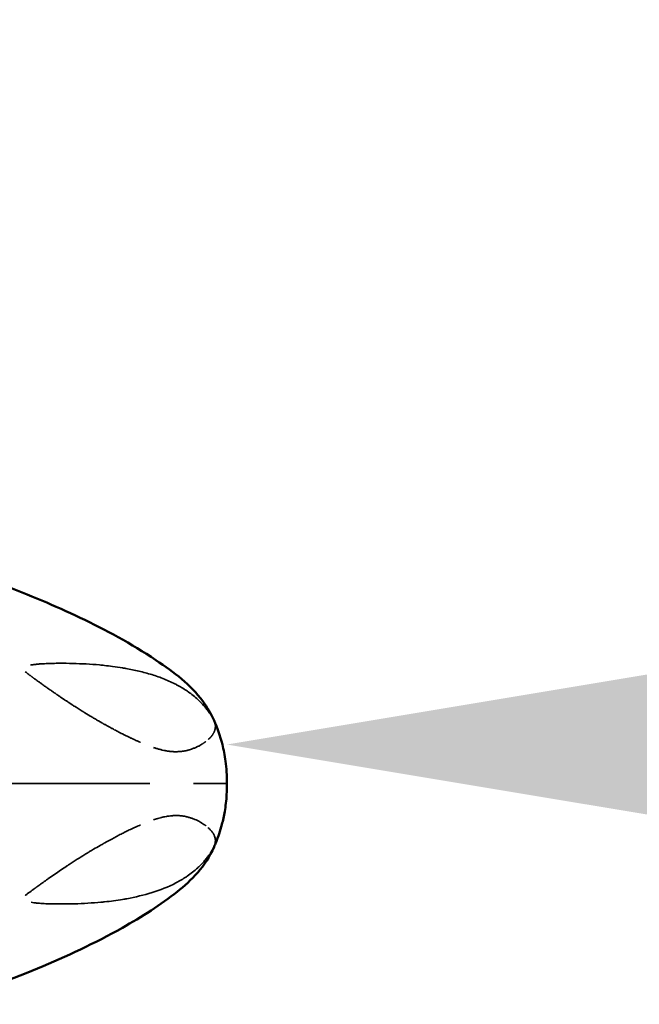
# Model space of a CAD drawing. Units: millimetres. Extents: x -27 to 7566, y 6 to 4336.
# Drawn here: x 6021 to 6155, y 1884 to 2097 of the extents above; entities that cross this region are included whole.
import ezdxf

# ---------------------------------------------------------------- set-up
doc = ezdxf.new("R2010")
doc.units = ezdxf.units.MM
doc.header["$MEASUREMENT"] = 0
doc.layers.add('Visible (ISO)', color=7, linetype='Continuous', lineweight=50)
doc.layers.add('Visible Narrow (ISO)', color=7, linetype='Continuous', lineweight=35)
doc.styles.get("Standard").update_dxf_attribs({"font": 'square721_bt_roman.ttf'})
doc.dimstyles.get("Standard").update_dxf_attribs({"dimtxt": 200, "dimasz": 100, "dimexe": 0.18, "dimexo": 0.0625, "dimgap": 40, "dimtad": 1, "dimdec": 0, "dimlfac": 0.1, "dimrnd": 5, "dimzin": 0, "dimdsep": 46, "dimtxsty": 'Standard', "dimcen": 0.09, "dimse1": 1, "dimse2": 1, "dimadec": 0, "dimazin": 0, "dimtfac": 1, "dimtdec": 0, "dimtofl": 0, "dimtmove": 0, "dimatfit": 3, "dimfxl": 1, "dimtolj": 1, "dimtzin": 0, "dimarcsym": 0})

# ---------------------------------------------------------------- blocks, each defined once
blk = doc.blocks.new('*D13')
at = {"color": 0, "lineweight": -2, "transparency": 16777216}
blk.add_line((583.96, 4062.47), (7466.1, 4062.47), dxfattribs=at)
at = {"color": 0, "transparency": 16777216}
for points in [[(583.96, 4079.13), (583.96, 4045.8), (483.96, 4062.47)], [(7466.1, 4079.13), (7466.1, 4045.8), (7566.1, 4062.47)]]:
    blk.add_solid(points, dxfattribs=at)
at = {"layer": 'Defpoints', "color": 0, "transparency": 16777216}
for p in [(7566.1, 4062.47), (483.96, 1931.84), (7566.1, 1931.84)]:
    blk.add_point(p, dxfattribs=at)
at = {"color": 0, "transparency": 16777216, "insert": (4025.03, 4204.88), "char_height": 200, "attachment_point": 5}
blk.add_mtext('\\A1;710', dxfattribs=at)
blk = doc.blocks.new('*D16')
at = {"color": 0, "lineweight": -2, "transparency": 16777216}
blk.add_line((6166.1, 1940.29), (7466.1, 1940.29), dxfattribs=at)
at = {"color": 0, "transparency": 16777216}
for points in [[(6166.1, 1956.96), (6166.1, 1923.63), (6066.1, 1940.29)], [(7466.1, 1956.96), (7466.1, 1923.63), (7566.1, 1940.29)]]:
    blk.add_solid(points, dxfattribs=at)
at = {"layer": 'Defpoints', "color": 0, "transparency": 16777216}
for p in [(7566.1, 1940.29), (6066.1, 1931.84), (7566.1, 1931.84)]:
    blk.add_point(p, dxfattribs=at)
at = {"color": 0, "transparency": 16777216, "insert": (6816.1, 2082.71), "char_height": 200, "attachment_point": 5}
blk.add_mtext('\\A1;150', dxfattribs=at)

msp = doc.modelspace()

# ---------------------------------------------------------------- linework, layer by layer
at = {"layer": 'Visible (ISO)'}
for points, knots in [([(6005.08, 1979.53), (6008.76, 1978.09), (6013.28, 1976.45), (6023.35, 1972.6), (6028.95, 1970.28), (6039.87, 1965.08), (6045.44, 1962.1), (6054.79, 1955.83), (6058.2, 1953.24), (6061.74, 1948.54), (6062.67, 1946.99), (6063.33, 1945.49)], [0, 0, 0, 0, 2.786047, 2.786047, 6.717974, 6.717974, 10.733005, 10.733005, 13.815971, 13.815971, 14.808894, 14.808894, 14.808894, 14.808894]), ([(6063.33, 1945.48), (6064, 1943.93), (6064.62, 1942.24), (6065.39, 1939.19), (6065.63, 1937.99), (6065.9, 1935.94), (6065.98, 1935.17), (6066.08, 1933.55), (6066.1, 1932.69), (6066.1, 1931.84)], [0, 0, 0, 0, 0.783856, 0.783856, 1.219193, 1.219193, 1.46163, 1.46163, 1.716971, 1.716971, 1.716971, 1.716971]), ([(6066.1, 1931.84), (6066.1, 1931.05), (6066.08, 1930.26), (6065.97, 1928.2), (6065.82, 1926.96), (6065.46, 1924.83), (6065.25, 1923.88), (6064.65, 1921.61), (6064.21, 1920.36), (6063.61, 1918.85), (6063.47, 1918.52), (6063.33, 1918.19)], [0, 0, 0, 0, 0.236568, 0.236568, 0.627388, 0.627388, 0.984869, 0.984869, 1.552585, 1.552585, 1.717283, 1.717283, 1.717283, 1.717283]), ([(6063.33, 1918.19), (6061.47, 1913.92), (6058.43, 1910.95), (6051.93, 1905.74), (6047.68, 1903.04), (6037.47, 1897.3), (6031.5, 1894.53), (6018.67, 1889.18), (6011.06, 1886.49), (6005.08, 1884.15)], [0, 0, 0, 0, 2.814032, 2.814032, 5.87354, 5.87354, 10.278055, 10.278055, 14.80464, 14.80464, 14.80464, 14.80464])]:
    msp.add_open_spline(points, degree=3, knots=knots, dxfattribs=at)
for points in [[(6063.33, 1945.48), (6063.33, 1945.48), (6063.33, 1945.48), (6063.33, 1945.49)], [(6063.33, 1918.19), (6063.33, 1918.19), (6063.33, 1918.19), (6063.33, 1918.19)]]:
    msp.add_open_spline(points, degree=3, dxfattribs=at)
at = {"layer": 'Visible Narrow (ISO)'}
for p, q in [((5814.75, 1931.84), (6049.46, 1931.84)), ((6066.09, 1931.84), (6058.91, 1931.84))]:
    msp.add_line(p, q, dxfattribs=at)
for points, knots in [([(6023.61, 1957.46), (6023.8, 1957.49), (6023.99, 1957.52), (6024.18, 1957.54), (6024.32, 1957.56), (6024.45, 1957.58), (6024.59, 1957.6), (6024.84, 1957.62), (6025.09, 1957.65), (6025.34, 1957.67), (6025.43, 1957.68), (6025.52, 1957.69), (6025.61, 1957.7), (6026.09, 1957.73), (6026.57, 1957.76), (6027.05, 1957.78), (6027.53, 1957.8), (6028.01, 1957.82), (6028.49, 1957.83), (6028.73, 1957.83), (6028.96, 1957.84), (6029.2, 1957.84), (6029.32, 1957.84), (6029.44, 1957.84), (6029.56, 1957.84), (6029.62, 1957.84), (6029.68, 1957.84), (6029.73, 1957.84), (6029.8, 1957.84), (6029.86, 1957.84), (6029.92, 1957.84), (6030.88, 1957.85), (6031.84, 1957.84), (6032.8, 1957.81), (6033.76, 1957.79), (6034.71, 1957.75), (6035.67, 1957.7), (6036.63, 1957.64), (6037.58, 1957.58), (6038.54, 1957.49), (6038.91, 1957.46), (6039.28, 1957.42), (6039.65, 1957.38), (6040.24, 1957.32), (6040.82, 1957.25), (6041.4, 1957.18), (6042.12, 1957.08), (6042.84, 1956.98), (6043.55, 1956.86), (6043.78, 1956.82), (6044.01, 1956.78), (6044.24, 1956.74), (6045.19, 1956.57), (6046.13, 1956.38), (6047.07, 1956.15), (6048, 1955.93), (6048.93, 1955.68), (6049.86, 1955.4), (6050.78, 1955.11), (6051.69, 1954.79), (6052.59, 1954.43), (6053.47, 1954.08), (6054.33, 1953.68), (6055.18, 1953.24), (6055.2, 1953.23), (6055.21, 1953.22), (6055.23, 1953.21), (6055.95, 1952.83), (6056.66, 1952.41), (6057.35, 1951.95), (6057.48, 1951.87), (6057.61, 1951.78), (6057.74, 1951.69), (6058.47, 1951.17), (6059.17, 1950.61), (6059.83, 1949.99), (6059.9, 1949.93), (6059.96, 1949.87), (6060.03, 1949.81), (6060.39, 1949.46), (6060.73, 1949.1), (6061.06, 1948.72), (6061.2, 1948.56), (6061.34, 1948.39), (6061.47, 1948.23), (6061.65, 1948), (6061.83, 1947.77), (6062, 1947.54), (6062.11, 1947.37), (6062.23, 1947.21), (6062.34, 1947.04)], [0.05, 0.05, 0.05, 0.05, 0.0625, 0.0625, 0.0625, 0.0713265, 0.0713265, 0.0713265, 0.0876906, 0.0876906, 0.0876906, 0.09375, 0.09375, 0.09375, 0.125, 0.125, 0.125, 0.15625, 0.15625, 0.15625, 0.171875, 0.171875, 0.171875, 0.1796875, 0.1796875, 0.1796875, 0.1833488, 0.1833488, 0.1833488, 0.1875, 0.1875, 0.1875, 0.25, 0.25, 0.25, 0.3125, 0.3125, 0.3125, 0.375, 0.375, 0.375, 0.3993395, 0.3993395, 0.3993395, 0.4375, 0.4375, 0.4375, 0.4848262, 0.4848262, 0.4848262, 0.5, 0.5, 0.5, 0.5625, 0.5625, 0.5625, 0.625, 0.625, 0.625, 0.6875, 0.6875, 0.6875, 0.7487029, 0.7487029, 0.7487029, 0.75, 0.75, 0.75, 0.8024174, 0.8024174, 0.8024174, 0.8125, 0.8125, 0.8125, 0.869243, 0.869243, 0.869243, 0.875, 0.875, 0.875, 0.90625, 0.90625, 0.90625, 0.9196431, 0.9196431, 0.9196431, 0.9375, 0.9375, 0.9375, 0.95, 0.95, 0.95, 0.95]), ([(6022.47, 1956.03), (6022.56, 1955.97), (6022.66, 1955.9), (6022.75, 1955.83), (6022.98, 1955.65), (6023.21, 1955.48), (6023.44, 1955.31), (6023.5, 1955.26), (6023.56, 1955.22), (6023.61, 1955.18), (6023.67, 1955.14), (6023.72, 1955.1), (6023.78, 1955.06), (6023.83, 1955.02), (6023.88, 1954.98), (6023.94, 1954.94), (6023.97, 1954.91), (6024, 1954.89), (6024.03, 1954.87), (6024.06, 1954.85), (6024.09, 1954.83), (6024.12, 1954.81), (6024.18, 1954.76), (6024.25, 1954.7), (6024.32, 1954.66), (6024.35, 1954.63), (6024.38, 1954.61), (6024.41, 1954.59), (6024.44, 1954.57), (6024.47, 1954.54), (6024.5, 1954.52), (6024.62, 1954.43), (6024.74, 1954.34), (6024.86, 1954.26), (6024.98, 1954.17), (6025.09, 1954.09), (6025.21, 1954.01), (6025.27, 1953.96), (6025.33, 1953.92), (6025.39, 1953.87), (6025.45, 1953.83), (6025.51, 1953.79), (6025.57, 1953.74), (6025.64, 1953.69), (6025.71, 1953.64), (6025.77, 1953.6), (6025.84, 1953.55), (6025.9, 1953.5), (6025.96, 1953.46), (6026.08, 1953.37), (6026.21, 1953.28), (6026.33, 1953.2), (6026.45, 1953.11), (6026.58, 1953.02), (6026.7, 1952.93), (6026.82, 1952.85), (6026.94, 1952.76), (6027.06, 1952.67), (6027.15, 1952.61), (6027.23, 1952.56), (6027.31, 1952.5), (6027.48, 1952.38), (6027.65, 1952.26), (6027.82, 1952.14), (6027.95, 1952.05), (6028.07, 1951.96), (6028.2, 1951.87), (6028.33, 1951.78), (6028.46, 1951.7), (6028.59, 1951.61), (6028.82, 1951.45), (6029.06, 1951.28), (6029.3, 1951.12), (6029.32, 1951.1), (6029.34, 1951.09), (6029.37, 1951.07), (6029.5, 1950.98), (6029.63, 1950.89), (6029.76, 1950.81), (6029.82, 1950.76), (6029.89, 1950.72), (6029.95, 1950.67), (6030.02, 1950.63), (6030.08, 1950.58), (6030.15, 1950.54), (6030.22, 1950.49), (6030.3, 1950.44), (6030.37, 1950.39), (6030.45, 1950.34), (6030.53, 1950.29), (6030.59, 1950.24), (6030.66, 1950.2), (6030.73, 1950.15), (6030.8, 1950.1), (6030.87, 1950.06), (6030.93, 1950.01), (6031, 1949.97), (6031.13, 1949.88), (6031.27, 1949.79), (6031.4, 1949.7), (6031.47, 1949.66), (6031.54, 1949.61), (6031.61, 1949.57), (6031.68, 1949.52), (6031.75, 1949.48), (6031.81, 1949.43), (6031.88, 1949.39), (6031.95, 1949.34), (6032.02, 1949.3), (6032.09, 1949.25), (6032.16, 1949.21), (6032.23, 1949.16), (6032.3, 1949.11), (6032.38, 1949.06), (6032.45, 1949.02), (6032.52, 1948.97), (6032.59, 1948.92), (6032.66, 1948.88), (6032.86, 1948.75), (6033.07, 1948.62), (6033.27, 1948.49), (6033.35, 1948.44), (6033.42, 1948.39), (6033.5, 1948.34), (6033.64, 1948.25), (6033.78, 1948.16), (6033.92, 1948.07), (6034.07, 1947.98), (6034.21, 1947.89), (6034.35, 1947.8), (6034.5, 1947.71), (6034.64, 1947.62), (6034.78, 1947.53), (6034.86, 1947.49), (6034.93, 1947.44), (6035, 1947.4), (6035.03, 1947.38), (6035.07, 1947.36), (6035.1, 1947.34), (6035.13, 1947.32), (6035.17, 1947.29), (6035.21, 1947.27), (6035.23, 1947.26), (6035.25, 1947.24), (6035.28, 1947.23), (6035.33, 1947.2), (6035.37, 1947.17), (6035.42, 1947.14), (6035.49, 1947.1), (6035.56, 1947.05), (6035.64, 1947.01), (6035.71, 1946.96), (6035.78, 1946.92), (6035.86, 1946.87), (6035.93, 1946.83), (6036.01, 1946.78), (6036.1, 1946.73), (6036.18, 1946.68), (6036.26, 1946.63), (6036.34, 1946.58), (6036.42, 1946.53), (6036.49, 1946.49), (6036.56, 1946.45), (6036.71, 1946.36), (6036.85, 1946.27), (6037, 1946.18), (6037.1, 1946.13), (6037.2, 1946.07), (6037.29, 1946.01), (6037.5, 1945.89), (6037.7, 1945.77), (6037.91, 1945.65), (6038.07, 1945.56), (6038.22, 1945.47), (6038.37, 1945.38), (6038.44, 1945.34), (6038.52, 1945.3), (6038.59, 1945.25), (6038.67, 1945.21), (6038.75, 1945.16), (6038.83, 1945.12), (6038.91, 1945.07), (6038.98, 1945.03), (6039.06, 1944.98), (6039.1, 1944.96), (6039.14, 1944.94), (6039.18, 1944.92), (6039.21, 1944.9), (6039.25, 1944.88), (6039.29, 1944.86), (6039.3, 1944.85), (6039.31, 1944.84), (6039.32, 1944.84), (6039.39, 1944.8), (6039.46, 1944.76), (6039.52, 1944.72), (6039.6, 1944.68), (6039.68, 1944.63), (6039.77, 1944.59), (6039.93, 1944.49), (6040.09, 1944.41), (6040.25, 1944.32), (6040.33, 1944.27), (6040.41, 1944.23), (6040.5, 1944.18), (6040.58, 1944.13), (6040.67, 1944.08), (6040.76, 1944.04), (6040.92, 1943.95), (6041.08, 1943.86), (6041.25, 1943.77), (6041.28, 1943.75), (6041.32, 1943.74), (6041.35, 1943.72), (6041.48, 1943.65), (6041.62, 1943.58), (6041.75, 1943.5), (6041.92, 1943.42), (6042.08, 1943.33), (6042.25, 1943.24), (6042.42, 1943.15), (6042.59, 1943.06), (6042.76, 1942.97), (6042.93, 1942.88), (6043.1, 1942.8), (6043.27, 1942.71), (6043.32, 1942.69), (6043.36, 1942.67), (6043.4, 1942.65), (6043.44, 1942.63), (6043.48, 1942.61), (6043.52, 1942.58), (6043.61, 1942.54), (6043.7, 1942.5), (6043.78, 1942.45), (6043.95, 1942.37), (6044.13, 1942.28), (6044.3, 1942.19), (6044.48, 1942.11), (6044.65, 1942.02), (6044.83, 1941.94), (6045.01, 1941.85), (6045.18, 1941.77), (6045.36, 1941.68), (6045.39, 1941.67), (6045.42, 1941.65), (6045.46, 1941.64), (6045.6, 1941.57), (6045.74, 1941.5), (6045.89, 1941.43), (6046.07, 1941.35), (6046.25, 1941.27), (6046.43, 1941.19), (6046.48, 1941.17), (6046.53, 1941.14), (6046.57, 1941.12), (6046.61, 1941.1), (6046.66, 1941.08), (6046.7, 1941.06), (6046.79, 1941.02), (6046.88, 1940.98), (6046.98, 1940.94), (6047.03, 1940.92), (6047.08, 1940.9), (6047.13, 1940.88), (6047.18, 1940.86), (6047.22, 1940.84), (6047.27, 1940.82), (6047.32, 1940.79), (6047.38, 1940.77), (6047.43, 1940.74)], [1.89521, 1.89521, 1.89521, 1.89521, 2.369013, 2.369013, 2.369013, 3.553519, 3.553519, 3.553519, 3.849646, 3.849646, 3.849646, 4.145773, 4.145773, 4.145773, 4.441899, 4.441899, 4.441899, 4.589963, 4.589963, 4.589963, 4.738026, 4.738026, 4.738026, 5.034152, 5.034152, 5.034152, 5.182216, 5.182216, 5.182216, 5.330279, 5.330279, 5.330279, 5.922532, 5.922532, 5.922532, 6.514786, 6.514786, 6.514786, 6.814729, 6.814729, 6.814729, 7.107039, 7.107039, 7.107039, 7.403165, 7.403165, 7.403165, 7.699292, 7.699292, 7.699292, 8.291545, 8.291545, 8.291545, 8.883798, 8.883798, 8.883798, 9.476052, 9.476052, 9.476052, 9.870735, 9.870735, 9.870735, 10.660558, 10.660558, 10.660558, 11.252811, 11.252811, 11.252811, 11.845065, 11.845065, 11.845065, 12.923542, 12.923542, 12.923542, 13.029571, 13.029571, 13.029571, 13.621824, 13.621824, 13.621824, 13.917951, 13.917951, 13.917951, 14.214078, 14.214078, 14.214078, 14.510204, 14.510204, 14.510204, 14.806331, 14.806331, 14.806331, 15.102457, 15.102457, 15.102457, 15.398584, 15.398584, 15.398584, 15.990837, 15.990837, 15.990837, 16.286964, 16.286964, 16.286964, 16.583091, 16.583091, 16.583091, 16.879217, 16.879217, 16.879217, 17.175344, 17.175344, 17.175344, 17.47147, 17.47147, 17.47147, 17.767597, 17.767597, 17.767597, 18.632296, 18.632296, 18.632296, 18.952103, 18.952103, 18.952103, 19.544357, 19.544357, 19.544357, 20.13661, 20.13661, 20.13661, 20.728863, 20.728863, 20.728863, 21.02499, 21.02499, 21.02499, 21.173053, 21.173053, 21.173053, 21.321116, 21.321116, 21.321116, 21.420563, 21.420563, 21.420563, 21.617243, 21.617243, 21.617243, 21.91337, 21.91337, 21.91337, 22.209496, 22.209496, 22.209496, 22.505623, 22.505623, 22.505623, 22.801749, 22.801749, 22.801749, 23.097876, 23.097876, 23.097876, 23.690129, 23.690129, 23.690129, 24.076977, 24.076977, 24.076977, 24.874636, 24.874636, 24.874636, 25.466889, 25.466889, 25.466889, 25.763016, 25.763016, 25.763016, 26.059142, 26.059142, 26.059142, 26.355269, 26.355269, 26.355269, 26.503332, 26.503332, 26.503332, 26.651395, 26.651395, 26.651395, 26.693906, 26.693906, 26.693906, 26.947522, 26.947522, 26.947522, 27.243649, 27.243649, 27.243649, 27.835902, 27.835902, 27.835902, 28.132029, 28.132029, 28.132029, 28.428155, 28.428155, 28.428155, 29.020408, 29.020408, 29.020408, 29.144985, 29.144985, 29.144985, 29.612662, 29.612662, 29.612662, 30.204915, 30.204915, 30.204915, 30.797168, 30.797168, 30.797168, 31.389421, 31.389421, 31.389421, 31.531384, 31.531384, 31.531384, 31.685548, 31.685548, 31.685548, 31.981675, 31.981675, 31.981675, 32.573928, 32.573928, 32.573928, 33.166181, 33.166181, 33.166181, 33.758434, 33.758434, 33.758434, 33.866161, 33.866161, 33.866161, 34.350688, 34.350688, 34.350688, 34.942941, 34.942941, 34.942941, 35.091004, 35.091004, 35.091004, 35.239067, 35.239067, 35.239067, 35.535194, 35.535194, 35.535194, 35.683257, 35.683257, 35.683257, 35.831321, 35.831321, 35.831321, 36.008997, 36.008997, 36.008997, 36.008997]), ([(6062.05, 1941.35), (6062.17, 1941.46), (6062.28, 1941.56), (6062.43, 1941.71), (6062.47, 1941.75), (6062.53, 1941.81), (6062.55, 1941.83), (6062.59, 1941.88), (6062.6, 1941.9), (6062.64, 1941.94), (6062.66, 1941.96), (6062.69, 1942), (6062.7, 1942.01), (6062.72, 1942.03), (6062.73, 1942.04), (6062.76, 1942.08), (6062.78, 1942.1), (6062.81, 1942.14), (6062.82, 1942.16), (6062.85, 1942.2), (6062.87, 1942.22), (6062.9, 1942.26), (6062.91, 1942.28), (6062.94, 1942.32), (6062.96, 1942.34), (6062.98, 1942.38), (6063, 1942.4), (6063.04, 1942.46), (6063.06, 1942.5), (6063.11, 1942.58), (6063.14, 1942.62), (6063.18, 1942.7), (6063.21, 1942.74), (6063.24, 1942.8), (6063.25, 1942.82), (6063.27, 1942.86), (6063.28, 1942.88), (6063.3, 1942.92), (6063.31, 1942.94), (6063.33, 1942.98), (6063.33, 1943), (6063.35, 1943.03), (6063.35, 1943.04), (6063.36, 1943.06), (6063.36, 1943.07), (6063.38, 1943.1), (6063.38, 1943.12), (6063.4, 1943.16), (6063.41, 1943.18), (6063.42, 1943.22), (6063.43, 1943.24), (6063.45, 1943.28), (6063.45, 1943.3), (6063.47, 1943.34), (6063.47, 1943.36), (6063.49, 1943.42), (6063.5, 1943.46), (6063.52, 1943.52), (6063.52, 1943.54), (6063.53, 1943.56), (6063.53, 1943.57), (6063.53, 1943.59), (6063.53, 1943.6), (6063.54, 1943.62), (6063.54, 1943.64), (6063.55, 1943.67), (6063.55, 1943.68), (6063.56, 1943.7), (6063.56, 1943.71), (6063.56, 1943.74), (6063.57, 1943.76), (6063.57, 1943.8), (6063.57, 1943.81), (6063.59, 1943.91), (6063.6, 1943.98), (6063.6, 1944.08), (6063.6, 1944.09), (6063.6, 1944.13), (6063.6, 1944.15), (6063.6, 1944.2), (6063.6, 1944.24), (6063.6, 1944.31), (6063.6, 1944.35), (6063.6, 1944.4), (6063.6, 1944.42), (6063.6, 1944.45), (6063.59, 1944.47), (6063.59, 1944.52), (6063.59, 1944.56), (6063.58, 1944.61), (6063.58, 1944.63), (6063.57, 1944.66), (6063.57, 1944.68), (6063.56, 1944.71), (6063.56, 1944.72), (6063.56, 1944.73)], [1.139243, 1.139243, 1.139243, 1.139243, 2.848107, 2.848107, 3.560133, 3.560133, 3.916147, 3.916147, 4.27216, 4.27216, 4.628173, 4.628173, 4.80618, 4.80618, 4.984187, 4.984187, 5.3402, 5.3402, 5.696213, 5.696213, 6.052227, 6.052227, 6.40824, 6.40824, 6.764253, 6.764253, 7.120267, 7.120267, 7.832293, 7.832293, 8.54432, 8.54432, 9.256347, 9.256347, 9.61236, 9.61236, 9.968373, 9.968373, 10.324387, 10.324387, 10.6804, 10.6804, 10.858407, 10.858407, 11.036413, 11.036413, 11.392427, 11.392427, 11.74844, 11.74844, 12.104453, 12.104453, 12.460467, 12.460467, 12.81648, 12.81648, 13.528507, 13.528507, 13.88452, 13.88452, 14.062527, 14.062527, 14.240533, 14.240533, 14.596547, 14.596547, 14.774553, 14.774553, 14.95256, 14.95256, 15.308573, 15.308573, 15.664587, 15.664587, 17.08864, 17.08864, 17.444653, 17.444653, 17.800667, 17.800667, 18.512693, 18.512693, 19.22472, 19.22472, 19.580733, 19.580733, 19.936747, 19.936747, 20.648773, 20.648773, 21.004787, 21.004787, 21.3608, 21.3608, 21.645611, 21.645611, 21.645611, 21.645611]), ([(6050.26, 1939.64), (6050.34, 1939.61), (6050.43, 1939.58), (6050.73, 1939.49), (6050.95, 1939.42), (6051.38, 1939.29), (6051.59, 1939.24), (6052.01, 1939.13), (6052.22, 1939.08), (6052.54, 1939.01), (6052.64, 1938.99), (6052.85, 1938.95), (6052.95, 1938.93), (6053.1, 1938.91), (6053.15, 1938.9), (6053.24, 1938.88), (6053.3, 1938.88), (6053.45, 1938.85), (6053.55, 1938.84), (6053.74, 1938.82), (6053.84, 1938.8), (6053.99, 1938.79), (6054.04, 1938.78), (6054.13, 1938.78), (6054.18, 1938.77), (6054.26, 1938.77), (6054.31, 1938.76), (6054.4, 1938.76), (6054.45, 1938.75), (6054.59, 1938.75), (6054.68, 1938.74), (6054.82, 1938.74), (6054.86, 1938.74), (6054.95, 1938.74), (6055, 1938.74), (6055.14, 1938.74), (6055.23, 1938.74), (6055.66, 1938.75), (6055.99, 1938.77), (6056.45, 1938.82), (6056.6, 1938.85), (6056.78, 1938.87), (6056.82, 1938.88), (6056.89, 1938.89), (6056.93, 1938.9), (6056.99, 1938.91), (6057.02, 1938.92), (6057.09, 1938.93), (6057.13, 1938.94), (6057.23, 1938.96), (6057.3, 1938.97), (6057.43, 1939), (6057.5, 1939.02), (6057.59, 1939.04), (6057.62, 1939.05), (6057.68, 1939.07), (6057.71, 1939.07), (6057.77, 1939.09), (6057.8, 1939.1), (6057.85, 1939.11), (6057.88, 1939.12), (6057.97, 1939.15), (6058.03, 1939.16), (6058.14, 1939.2), (6058.2, 1939.21), (6058.38, 1939.27), (6058.49, 1939.31), (6058.7, 1939.39), (6058.81, 1939.43), (6059.01, 1939.51), (6059.11, 1939.55), (6059.31, 1939.63), (6059.41, 1939.68), (6059.59, 1939.76), (6059.67, 1939.8), (6059.8, 1939.87), (6059.85, 1939.89), (6059.93, 1939.93), (6059.97, 1939.95), (6060.1, 1940.02), (6060.18, 1940.06), (6060.41, 1940.19), (6060.56, 1940.28), (6060.74, 1940.39), (6060.77, 1940.41), (6060.83, 1940.45), (6060.84, 1940.46), (6060.87, 1940.48), (6060.89, 1940.49), (6060.93, 1940.52), (6060.97, 1940.54), (6061.03, 1940.58), (6061.07, 1940.6), (6061.13, 1940.65), (6061.16, 1940.67), (6061.21, 1940.7), (6061.22, 1940.71), (6061.25, 1940.73), (6061.27, 1940.74), (6061.32, 1940.78), (6061.35, 1940.8), (6061.42, 1940.85), (6061.44, 1940.87), (6061.49, 1940.9), (6061.5, 1940.91), (6061.52, 1940.93), (6061.53, 1940.94), (6061.54, 1940.94)], [1.082368, 1.082368, 1.082368, 1.082368, 1.35296, 1.35296, 2.029439, 2.029439, 2.705919, 2.705919, 3.382399, 3.382399, 3.720639, 3.720639, 4.058879, 4.058879, 4.227999, 4.227999, 4.397119, 4.397119, 4.735359, 4.735359, 5.073598, 5.073598, 5.242718, 5.242718, 5.411838, 5.411838, 5.580958, 5.580958, 5.750078, 5.750078, 6.088318, 6.088318, 6.257438, 6.257438, 6.426558, 6.426558, 6.764798, 6.764798, 8.117757, 8.117757, 8.794237, 8.794237, 8.963357, 8.963357, 9.132477, 9.132477, 9.301597, 9.301597, 9.470717, 9.470717, 9.808957, 9.808957, 10.147197, 10.147197, 10.316317, 10.316317, 10.485437, 10.485437, 10.654557, 10.654557, 10.823677, 10.823677, 11.161917, 11.161917, 11.500156, 11.500156, 12.176636, 12.176636, 12.853116, 12.853116, 13.529596, 13.529596, 14.206076, 14.206076, 14.882555, 14.882555, 15.220795, 15.220795, 15.559035, 15.559035, 16.235515, 16.235515, 17.588474, 17.588474, 17.926714, 17.926714, 18.095834, 18.095834, 18.264954, 18.264954, 18.603194, 18.603194, 18.941434, 18.941434, 19.279674, 19.279674, 19.448794, 19.448794, 19.617914, 19.617914, 19.956154, 19.956154, 20.294394, 20.294394, 20.463514, 20.463514, 20.564986, 20.564986, 20.564986, 20.564986]), ([(6050.24, 1924.03), (6050.32, 1924.06), (6050.41, 1924.08), (6050.49, 1924.11), (6050.55, 1924.13), (6050.6, 1924.15), (6050.66, 1924.16), (6050.71, 1924.18), (6050.77, 1924.2), (6050.82, 1924.22), (6050.93, 1924.25), (6051.04, 1924.28), (6051.14, 1924.31), (6051.35, 1924.37), (6051.56, 1924.43), (6051.76, 1924.48), (6051.79, 1924.49), (6051.81, 1924.5), (6051.84, 1924.5), (6051.87, 1924.51), (6051.89, 1924.52), (6051.92, 1924.52), (6051.97, 1924.54), (6052.03, 1924.55), (6052.08, 1924.56), (6052.12, 1924.57), (6052.17, 1924.58), (6052.21, 1924.59), (6052.27, 1924.61), (6052.33, 1924.62), (6052.39, 1924.63), (6052.6, 1924.68), (6052.8, 1924.72), (6053, 1924.75), (6053.05, 1924.76), (6053.1, 1924.77), (6053.15, 1924.78), (6053.19, 1924.78), (6053.23, 1924.79), (6053.27, 1924.79), (6053.28, 1924.8), (6053.29, 1924.8), (6053.3, 1924.8), (6053.4, 1924.81), (6053.5, 1924.83), (6053.6, 1924.84), (6053.79, 1924.87), (6053.98, 1924.89), (6054.17, 1924.9), (6054.27, 1924.91), (6054.36, 1924.92), (6054.45, 1924.92), (6054.54, 1924.93), (6054.63, 1924.93), (6054.72, 1924.93), (6054.91, 1924.94), (6055.08, 1924.94), (6055.26, 1924.94), (6055.28, 1924.94), (6055.3, 1924.94), (6055.32, 1924.94), (6055.34, 1924.94), (6055.36, 1924.93), (6055.39, 1924.93), (6055.43, 1924.93), (6055.47, 1924.93), (6055.51, 1924.93), (6055.59, 1924.93), (6055.67, 1924.92), (6055.76, 1924.92), (6055.92, 1924.91), (6056.08, 1924.89), (6056.24, 1924.87), (6056.26, 1924.87), (6056.28, 1924.87), (6056.3, 1924.87), (6056.32, 1924.87), (6056.34, 1924.86), (6056.36, 1924.86), (6056.39, 1924.86), (6056.43, 1924.85), (6056.47, 1924.85), (6056.54, 1924.84), (6056.61, 1924.83), (6056.69, 1924.81), (6056.83, 1924.79), (6056.98, 1924.77), (6057.12, 1924.74), (6057.14, 1924.73), (6057.15, 1924.73), (6057.17, 1924.73), (6057.19, 1924.72), (6057.21, 1924.72), (6057.22, 1924.72), (6057.26, 1924.71), (6057.29, 1924.7), (6057.32, 1924.7), (6057.39, 1924.68), (6057.45, 1924.67), (6057.52, 1924.65), (6057.65, 1924.62), (6057.78, 1924.58), (6057.9, 1924.55), (6057.91, 1924.55), (6057.92, 1924.55), (6057.92, 1924.54), (6057.93, 1924.54), (6057.94, 1924.54), (6057.94, 1924.54), (6057.96, 1924.53), (6057.97, 1924.53), (6057.98, 1924.53), (6058.01, 1924.52), (6058.04, 1924.51), (6058.06, 1924.5), (6058.12, 1924.49), (6058.17, 1924.47), (6058.22, 1924.45), (6058.33, 1924.42), (6058.43, 1924.39), (6058.53, 1924.35), (6058.74, 1924.28), (6058.94, 1924.2), (6059.13, 1924.12), (6059.53, 1923.95), (6059.91, 1923.77), (6060.27, 1923.56), (6060.27, 1923.56), (6060.27, 1923.56), (6060.28, 1923.56), (6060.28, 1923.56), (6060.28, 1923.56), (6060.28, 1923.55), (6060.29, 1923.55), (6060.29, 1923.55), (6060.3, 1923.55), (6060.31, 1923.54), (6060.31, 1923.54), (6060.32, 1923.53), (6060.34, 1923.52), (6060.36, 1923.51), (6060.38, 1923.5), (6060.41, 1923.48), (6060.45, 1923.46), (6060.49, 1923.44), (6060.56, 1923.39), (6060.63, 1923.35), (6060.7, 1923.31), (6060.84, 1923.22), (6060.98, 1923.13), (6061.12, 1923.04), (6061.12, 1923.03), (6061.12, 1923.03), (6061.13, 1923.03), (6061.13, 1923.03), (6061.14, 1923.02), (6061.14, 1923.02), (6061.15, 1923.02), (6061.15, 1923.01), (6061.16, 1923.01), (6061.18, 1923), (6061.19, 1922.99), (6061.21, 1922.97), (6061.24, 1922.95), (6061.27, 1922.93), (6061.3, 1922.91), (6061.36, 1922.87), (6061.42, 1922.82), (6061.48, 1922.78), (6061.48, 1922.78), (6061.48, 1922.78), (6061.49, 1922.77), (6061.49, 1922.77), (6061.49, 1922.77), (6061.5, 1922.77), (6061.5, 1922.76), (6061.51, 1922.76), (6061.52, 1922.75), (6061.52, 1922.75), (6061.53, 1922.74), (6061.54, 1922.73)], [0.05, 0.05, 0.05, 0.05, 0.0625, 0.0625, 0.0625, 0.0703125, 0.0703125, 0.0703125, 0.078125, 0.078125, 0.078125, 0.09375, 0.09375, 0.09375, 0.125, 0.125, 0.125, 0.1289062, 0.1289062, 0.1289062, 0.1328125, 0.1328125, 0.1328125, 0.140625, 0.140625, 0.140625, 0.1471809, 0.1471809, 0.1471809, 0.15625, 0.15625, 0.15625, 0.1875, 0.1875, 0.1875, 0.1953125, 0.1953125, 0.1953125, 0.2013293, 0.2013293, 0.2013293, 0.203125, 0.203125, 0.203125, 0.21875, 0.21875, 0.21875, 0.25, 0.25, 0.25, 0.265625, 0.265625, 0.265625, 0.28125, 0.28125, 0.28125, 0.3125, 0.3125, 0.3125, 0.3164062, 0.3164062, 0.3164062, 0.3203125, 0.3203125, 0.3203125, 0.328125, 0.328125, 0.328125, 0.34375, 0.34375, 0.34375, 0.375, 0.375, 0.375, 0.3789062, 0.3789062, 0.3789062, 0.3828125, 0.3828125, 0.3828125, 0.390625, 0.390625, 0.390625, 0.40625, 0.40625, 0.40625, 0.4375, 0.4375, 0.4375, 0.4414062, 0.4414062, 0.4414062, 0.4453125, 0.4453125, 0.4453125, 0.453125, 0.453125, 0.453125, 0.46875, 0.46875, 0.46875, 0.5, 0.5, 0.5, 0.5019531, 0.5019531, 0.5019531, 0.5039062, 0.5039062, 0.5039062, 0.5078125, 0.5078125, 0.5078125, 0.515625, 0.515625, 0.515625, 0.53125, 0.53125, 0.53125, 0.5625, 0.5625, 0.5625, 0.625, 0.625, 0.625, 0.75, 0.75, 0.75, 0.7509766, 0.7509766, 0.7509766, 0.7519531, 0.7519531, 0.7519531, 0.7539062, 0.7539062, 0.7539062, 0.7578125, 0.7578125, 0.7578125, 0.765625, 0.765625, 0.765625, 0.78125, 0.78125, 0.78125, 0.8125, 0.8125, 0.8125, 0.875, 0.875, 0.875, 0.8769531, 0.8769531, 0.8769531, 0.8789062, 0.8789062, 0.8789062, 0.8828125, 0.8828125, 0.8828125, 0.890625, 0.890625, 0.890625, 0.90625, 0.90625, 0.90625, 0.9375, 0.9375, 0.9375, 0.9394531, 0.9394531, 0.9394531, 0.9414062, 0.9414062, 0.9414062, 0.9453125, 0.9453125, 0.9453125, 0.95, 0.95, 0.95, 0.95]), ([(6022.47, 1907.63), (6022.63, 1907.76), (6022.8, 1907.88), (6022.96, 1908.01), (6023.32, 1908.28), (6023.67, 1908.54), (6024.02, 1908.79), (6024.09, 1908.85), (6024.16, 1908.9), (6024.23, 1908.96), (6024.37, 1909.06), (6024.5, 1909.15), (6024.64, 1909.25), (6024.64, 1909.26), (6024.65, 1909.26), (6024.65, 1909.26), (6024.66, 1909.27), (6024.66, 1909.27), (6024.67, 1909.27), (6024.67, 1909.28), (6024.67, 1909.28), (6024.68, 1909.28), (6024.7, 1909.3), (6024.71, 1909.31), (6024.73, 1909.32), (6024.77, 1909.35), (6024.8, 1909.37), (6024.84, 1909.4), (6024.91, 1909.45), (6024.98, 1909.5), (6025.05, 1909.56), (6025.19, 1909.66), (6025.34, 1909.76), (6025.48, 1909.86), (6025.69, 1910.02), (6025.91, 1910.18), (6026.13, 1910.33), (6026.46, 1910.57), (6026.79, 1910.81), (6027.12, 1911.04), (6027.29, 1911.16), (6027.45, 1911.28), (6027.62, 1911.39), (6028.51, 1912.02), (6029.35, 1912.6), (6030.16, 1913.14), (6030.57, 1913.42), (6030.97, 1913.69), (6031.36, 1913.94), (6031.42, 1913.99), (6031.48, 1914.03), (6031.55, 1914.07), (6031.57, 1914.08), (6031.61, 1914.11), (6031.65, 1914.14), (6031.69, 1914.16), (6031.73, 1914.19), (6031.77, 1914.21), (6031.84, 1914.26), (6031.92, 1914.31), (6032, 1914.36), (6032.15, 1914.46), (6032.3, 1914.56), (6032.44, 1914.65), (6032.74, 1914.85), (6033.03, 1915.04), (6033.32, 1915.22), (6033.9, 1915.59), (6034.45, 1915.94), (6034.98, 1916.27), (6035.12, 1916.35), (6035.25, 1916.43), (6035.38, 1916.51), (6035.39, 1916.52), (6035.4, 1916.52), (6035.41, 1916.53), (6035.42, 1916.53), (6035.43, 1916.54), (6035.44, 1916.55), (6035.46, 1916.56), (6035.48, 1916.57), (6035.5, 1916.58), (6035.54, 1916.61), (6035.59, 1916.64), (6035.63, 1916.66), (6035.71, 1916.71), (6035.8, 1916.76), (6035.88, 1916.81), (6036.01, 1916.89), (6036.14, 1916.97), (6036.27, 1917.05), (6036.46, 1917.17), (6036.66, 1917.29), (6036.85, 1917.4), (6036.99, 1917.49), (6037.13, 1917.57), (6037.27, 1917.65), (6037.76, 1917.94), (6038.23, 1918.21), (6038.68, 1918.47), (6038.97, 1918.64), (6039.26, 1918.8), (6039.53, 1918.96), (6039.55, 1918.97), (6039.58, 1918.98), (6039.6, 1918.99), (6039.62, 1919.01), (6039.65, 1919.02), (6039.67, 1919.03), (6039.72, 1919.06), (6039.77, 1919.09), (6039.82, 1919.12), (6039.91, 1919.17), (6040.01, 1919.22), (6040.1, 1919.27), (6040.29, 1919.38), (6040.48, 1919.48), (6040.66, 1919.58), (6041.39, 1919.98), (6042.09, 1920.35), (6042.74, 1920.69), (6043.06, 1920.86), (6043.38, 1921.02), (6043.68, 1921.17), (6043.83, 1921.25), (6043.98, 1921.32), (6044.13, 1921.4), (6044.14, 1921.4), (6044.15, 1921.41), (6044.17, 1921.41), (6044.18, 1921.42), (6044.19, 1921.42), (6044.2, 1921.43), (6044.23, 1921.44), (6044.25, 1921.46), (6044.28, 1921.47), (6044.33, 1921.49), (6044.38, 1921.52), (6044.43, 1921.54), (6044.52, 1921.59), (6044.62, 1921.64), (6044.72, 1921.68), (6045.1, 1921.87), (6045.47, 1922.05), (6045.83, 1922.21), (6046.01, 1922.29), (6046.18, 1922.38), (6046.35, 1922.45), (6046.44, 1922.49), (6046.52, 1922.53), (6046.61, 1922.57), (6046.62, 1922.57), (6046.63, 1922.58), (6046.65, 1922.59), (6046.66, 1922.59), (6046.67, 1922.6), (6046.69, 1922.6), (6046.71, 1922.62), (6046.74, 1922.63), (6046.77, 1922.64), (6046.82, 1922.66), (6046.87, 1922.69), (6046.93, 1922.71), (6047.09, 1922.78), (6047.26, 1922.86), (6047.42, 1922.93)], [0.8942801, 0.8942801, 0.8942801, 0.8942801, 0.8968906, 0.8968906, 0.8968906, 0.9026264, 0.9026264, 0.9026264, 0.903843, 0.903843, 0.903843, 0.906104, 0.906104, 0.906104, 0.9062127, 0.9062127, 0.9062127, 0.9062671, 0.9062671, 0.9062671, 0.9063214, 0.9063214, 0.9063214, 0.9065388, 0.9065388, 0.9065388, 0.9069735, 0.9069735, 0.9069735, 0.9078429, 0.9078429, 0.9078429, 0.9095817, 0.9095817, 0.9095817, 0.9122986, 0.9122986, 0.9122986, 0.9165369, 0.9165369, 0.9165369, 0.9187289, 0.9187289, 0.9187289, 0.9304474, 0.9304474, 0.9304474, 0.9364543, 0.9364543, 0.9364543, 0.9374027, 0.9374027, 0.9374027, 0.9378374, 0.9378374, 0.9378374, 0.9382721, 0.9382721, 0.9382721, 0.9391415, 0.9391415, 0.9391415, 0.9408803, 0.9408803, 0.9408803, 0.944358, 0.944358, 0.944358, 0.9513132, 0.9513132, 0.9513132, 0.953052, 0.953052, 0.953052, 0.9531607, 0.9531607, 0.9531607, 0.9532694, 0.9532694, 0.9532694, 0.9534867, 0.9534867, 0.9534867, 0.9539214, 0.9539214, 0.9539214, 0.9547908, 0.9547908, 0.9547908, 0.9561552, 0.9561552, 0.9561552, 0.9582685, 0.9582685, 0.9582685, 0.9598037, 0.9598037, 0.9598037, 0.9652237, 0.9652237, 0.9652237, 0.9687013, 0.9687013, 0.9687013, 0.9689187, 0.9689187, 0.9689187, 0.9691361, 0.9691361, 0.9691361, 0.9695708, 0.9695708, 0.9695708, 0.9704402, 0.9704402, 0.9704402, 0.972179, 0.972179, 0.972179, 0.9791342, 0.9791342, 0.9791342, 0.9826119, 0.9826119, 0.9826119, 0.9843507, 0.9843507, 0.9843507, 0.9844594, 0.9844594, 0.9844594, 0.984568, 0.984568, 0.984568, 0.9847854, 0.9847854, 0.9847854, 0.9852201, 0.9852201, 0.9852201, 0.9860895, 0.9860895, 0.9860895, 0.9895671, 0.9895671, 0.9895671, 0.9913059, 0.9913059, 0.9913059, 0.9921753, 0.9921753, 0.9921753, 0.992284, 0.992284, 0.992284, 0.9923927, 0.9923927, 0.9923927, 0.99261, 0.99261, 0.99261, 0.9930447, 0.9930447, 0.9930447, 0.9944358, 0.9944358, 0.9944358, 0.9944358]), ([(6062.04, 1922.33), (6062.16, 1922.23), (6062.27, 1922.13), (6062.47, 1921.93), (6062.55, 1921.84), (6062.68, 1921.69), (6062.72, 1921.64), (6062.76, 1921.59), (6062.77, 1921.59), (6062.77, 1921.59), (6062.77, 1921.58), (6062.77, 1921.58), (6062.79, 1921.56), (6062.81, 1921.53), (6062.96, 1921.34), (6063.08, 1921.16), (6063.22, 1920.91), (6063.27, 1920.82), (6063.31, 1920.72), (6063.32, 1920.72), (6063.32, 1920.71), (6063.32, 1920.71), (6063.32, 1920.71), (6063.32, 1920.71), (6063.33, 1920.69), (6063.34, 1920.66), (6063.37, 1920.6), (6063.45, 1920.39), (6063.51, 1920.2), (6063.55, 1920), (6063.56, 1919.95), (6063.57, 1919.91), (6063.57, 1919.9), (6063.57, 1919.89), (6063.57, 1919.89), (6063.57, 1919.89), (6063.57, 1919.88), (6063.58, 1919.85), (6063.59, 1919.76), (6063.6, 1919.67), (6063.61, 1919.45), (6063.61, 1919.31), (6063.59, 1919.15), (6063.59, 1919.14), (6063.59, 1919.13), (6063.59, 1919.12), (6063.59, 1919.12), (6063.59, 1919.12), (6063.58, 1919.11), (6063.58, 1919.09), (6063.58, 1919.04), (6063.57, 1918.98), (6063.56, 1918.94), (6063.56, 1918.92)], [0.00353972, 0.00353972, 0.00353972, 0.00353972, 0.00884929, 0.00884929, 0.01327393, 0.01327393, 0.01548625, 0.01562452, 0.01562452, 0.01569366, 0.01569366, 0.01576279, 0.01603933, 0.01659241, 0.01769858, 0.02654786, 0.02654786, 0.03097251, 0.03097251, 0.03124905, 0.03124905, 0.03131818, 0.03131818, 0.03138732, 0.03152559, 0.03207867, 0.03318483, 0.03539715, 0.04424644, 0.04424644, 0.04645876, 0.0467353, 0.04687357, 0.04687357, 0.04694271, 0.04694271, 0.04701184, 0.04756492, 0.04867108, 0.05309573, 0.05309573, 0.06194501, 0.06194501, 0.06249809, 0.06249809, 0.06256723, 0.06256723, 0.06263636, 0.06277463, 0.06305117, 0.06415734, 0.06636966, 0.06725459, 0.06725459, 0.06725459, 0.06725459]), ([(6023.8, 1906.19), (6024, 1906.16), (6024.19, 1906.13), (6024.39, 1906.1), (6024.46, 1906.09), (6024.52, 1906.09), (6024.59, 1906.08), (6024.84, 1906.05), (6025.09, 1906.02), (6025.34, 1906), (6025.52, 1905.99), (6025.7, 1905.97), (6025.88, 1905.96), (6026.38, 1905.92), (6026.87, 1905.9), (6027.36, 1905.88), (6028.15, 1905.85), (6028.94, 1905.84), (6029.73, 1905.83), (6029.91, 1905.83), (6030.09, 1905.83), (6030.27, 1905.83), (6031.23, 1905.83), (6032.19, 1905.85), (6033.15, 1905.87), (6035.08, 1905.93), (6036.99, 1906.04), (6038.88, 1906.22), (6039.14, 1906.24), (6039.4, 1906.27), (6039.65, 1906.29), (6040.96, 1906.43), (6042.27, 1906.6), (6043.55, 1906.82), (6043.86, 1906.87), (6044.17, 1906.92), (6044.48, 1906.98), (6046.32, 1907.32), (6048.14, 1907.74), (6049.92, 1908.3), (6051.69, 1908.85), (6053.43, 1909.53), (6055.09, 1910.39), (6055.12, 1910.41), (6055.15, 1910.42), (6055.18, 1910.44), (6055.92, 1910.82), (6056.64, 1911.25), (6057.35, 1911.72), (6057.41, 1911.76), (6057.46, 1911.8), (6057.52, 1911.84), (6058.31, 1912.38), (6059.07, 1912.98), (6059.8, 1913.65), (6059.81, 1913.66), (6059.82, 1913.67), (6059.83, 1913.68), (6060.4, 1914.22), (6060.96, 1914.8), (6061.47, 1915.45), (6061.6, 1915.6), (6061.72, 1915.76), (6061.84, 1915.92), (6061.96, 1916.09), (6062.09, 1916.26), (6062.21, 1916.44)], [2.398038, 2.398038, 2.398038, 2.398038, 2.997547, 2.997547, 2.997547, 3.193302, 3.193302, 3.193302, 3.94705, 3.94705, 3.94705, 4.49632, 4.49632, 4.49632, 5.995094, 5.995094, 5.995094, 8.440873, 8.440873, 8.440873, 8.992641, 8.992641, 8.992641, 11.990188, 11.990188, 11.990188, 17.985282, 17.985282, 17.985282, 18.803573, 18.803573, 18.803573, 22.978713, 22.978713, 22.978713, 23.980376, 23.980376, 23.980376, 29.975469, 29.975469, 29.975469, 35.970563, 35.970563, 35.970563, 36.074115, 36.074115, 36.074115, 38.742083, 38.742083, 38.742083, 38.96811, 38.96811, 38.96811, 41.965657, 41.965657, 41.965657, 42.009308, 42.009308, 42.009308, 44.394402, 44.394402, 44.394402, 44.963204, 44.963204, 44.963204, 45.562713, 45.562713, 45.562713, 45.562713])]:
    msp.add_open_spline(points, degree=3, knots=knots, dxfattribs=at)
for points in [[(6063.52, 1944.93), (6063.47, 1945.11), (6063.42, 1945.28), (6063.34, 1945.45)], [(6063.52, 1918.74), (6063.48, 1918.57), (6063.42, 1918.4), (6063.34, 1918.22)]]:
    msp.add_open_spline(points, degree=3, dxfattribs=at)

# ---------------------------------------------------------------- dimensions: what is measured, and where the dimension line sits
for base, p1, picture, middle in [((7566.1, 4062.47), (483.96, 1931.84), '*D13', (4025.03, 4204.88)), ((7566.1, 1940.29), (6066.1, 1931.84), '*D16', (6816.1, 2082.71))]:
    dim = msp.add_linear_dim(base=base, p1=p1, p2=(7566.1, 1931.84), dimstyle='Standard')
    dim.commit()
    dim.dimension.update_dxf_attribs({"geometry": picture, "text_midpoint": middle})

doc.saveas('drawing.dxf')
